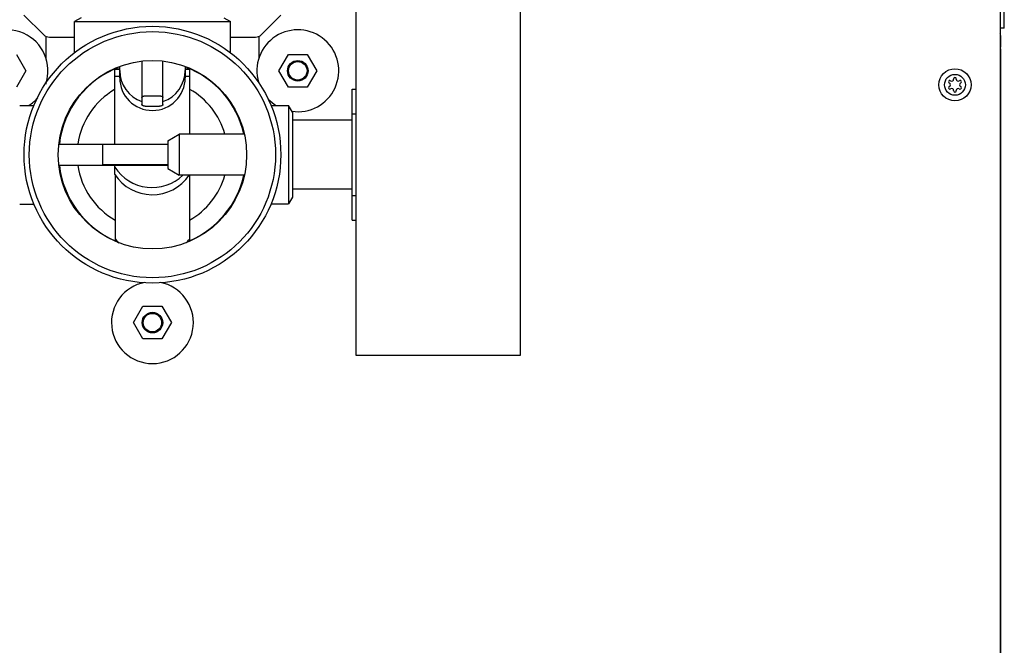
# Model space of a CAD drawing. Units: inches. Extents: x 0 to 259, y 0 to 157.
# Drawn here: x 157 to 172, y 68 to 78 of the extents above; entities that cross this region are included whole.
import ezdxf

# ---------------------------------------------------------------- set-up
doc = ezdxf.new("R2010")
doc.units = ezdxf.units.IN
doc.header["$LTSCALE"] = 1.87
doc.header["$MEASUREMENT"] = 0
doc.layers.get('0').update_dxf_attribs({"linetype": 'CONTINUOUS'})
for name, color, linetype in [('3_ALL_AXES', 7, 'CONTINUOUS'), ('7_ALL_FEATURES', 7, 'CONTINUOUS'), ('HIDE_FRAME', 7, 'CONTINUOUS')]:
    doc.layers.add(name, color=color, linetype=linetype)

msp = doc.modelspace()

# ---------------------------------------------------------------- linework, layer by layer
at = {"color": 7, "linetype": 'Continuous'}
for p, q in [((171.698, 77.851), (171.698, 93.555)), ((171.635, 93.307), (171.635, 48.936)), ((161.806, 72.859), (161.806, 78.484)), ((164.306, 78.484), (164.306, 72.859)), ((157.605, 78.012), (157.505, 77.954)), ((159.785, 78.012), (159.885, 77.954)), ((157.505, 77.954), (159.885, 77.954)), ((157.07, 77.73), (157.07, 77.394)), ((160.32, 77.73), (160.32, 77.394)), ((171.698, 77.851), (171.635, 77.851)), ((171.642, 77.742), (171.642, 77.561)), ((156.62, 77.453), (156.764, 77.203)), ((160.625, 77.203), (160.77, 77.453)), ((160.77, 77.453), (161.058, 77.453)), ((161.058, 77.453), (161.203, 77.203)), ((158.195, 77.097), (158.195, 77.269)), ((158.535, 77.349), (158.535, 76.686)), ((158.855, 76.686), (158.855, 77.349)), ((159.195, 77.268), (159.195, 77.097)), ((156.764, 77.203), (156.62, 76.953)), ((158.12, 76.083), (158.12, 77.229)), ((158.12, 77.229), (158.195, 77.229)), ((158.12, 77.119), (158.195, 77.119)), ((158.13, 77.229), (158.13, 77.231)), ((158.13, 77.231), (158.195, 77.231)), ((159.195, 77.231), (159.26, 77.231)), ((159.195, 77.229), (159.263, 77.229)), ((159.195, 77.119), (159.263, 77.119)), ((159.26, 77.231), (159.26, 77.229)), ((159.263, 77.229), (159.263, 76.235)), ((160.77, 76.953), (160.625, 77.203)), ((161.203, 77.203), (161.058, 76.953)), ((161.058, 76.953), (160.77, 76.953)), ((158.615, 76.823), (158.775, 76.823)), ((161.743, 74.922), (161.743, 76.922)), ((161.743, 76.922), (161.806, 76.922)), ((158.775, 76.659), (158.615, 76.659)), ((160.773, 76.672), (160.773, 75.172)), ((160.831, 76.572), (160.773, 76.672)), ((160.831, 76.572), (160.831, 75.272)), ((161.743, 76.547), (161.806, 76.547)), ((161.743, 76.447), (160.831, 76.447)), ((158.931, 76.135), (159.104, 76.235)), ((159.104, 76.235), (159.104, 75.609)), ((160.093, 76.235), (159.104, 76.235)), ((157.931, 76.078), (157.931, 75.765)), ((158.931, 76.078), (157.931, 76.078)), ((158.931, 76.135), (158.931, 75.709)), ((158.931, 75.765), (157.931, 75.765)), ((158.12, 75.619), (158.12, 75.76)), ((158.13, 74.604), (158.13, 75.604)), ((158.931, 75.709), (159.104, 75.609)), ((160.093, 75.609), (159.104, 75.609)), ((159.26, 75.609), (159.26, 74.604)), ((161.743, 75.397), (160.831, 75.397)), ((160.831, 75.272), (160.773, 75.172)), ((161.743, 75.297), (161.806, 75.297)), ((161.743, 74.922), (161.806, 74.922)), ((158.406, 73.359), (158.551, 73.609)), ((158.551, 73.609), (158.839, 73.609)), ((158.839, 73.609), (158.984, 73.359)), ((158.551, 73.109), (158.406, 73.359)), ((158.984, 73.359), (158.839, 73.109)), ((158.839, 73.109), (158.551, 73.109)), ((164.306, 72.859), (161.806, 72.859))]:
    msp.add_line(p, q, dxfattribs=at)
at = {"color": 3, "linetype": 'Continuous'}
for p, q in [((156.733, 78.054), (157.032, 77.755)), ((160.358, 77.755), (160.657, 78.054)), ((157.124, 77.717), (157.505, 77.717)), ((159.885, 77.717), (160.266, 77.717))]:
    msp.add_line(p, q, dxfattribs=at)
at = {"color": 7, "linetype": 'Continuous'}
for centre, radius in [((160.914, 77.203), 0.157), ((160.914, 77.203), 0.141), ((158.695, 73.359), 0.157), ((158.695, 73.359), 0.141)]:
    msp.add_circle(centre, radius, dxfattribs=at)
at = {"color": 3, "linetype": 'Continuous'}
for centre, start, end in [((157.124, 77.847), 225, 270), ((160.266, 77.847), 270, 315)]:
    msp.add_arc(centre, 0.13, start, end, dxfattribs=at)
at = {"color": 7, "linetype": 'Continuous'}
for centre, radius, start, end in [((171.579, 77.742), 0.063, 0, 25.0971), ((158.695, 77.207), 0.5, 180, 251.2153), ((158.695, 77.207), 0.5, 288.7847, 0), ((158.695, 77.097), 0.5, 180, 0), ((158.692, 76.105), 0.684, 213.3162, 313.3256), ((158.692, 75.995), 0.684, 213.3162, 325.5383), ((158.695, 75.096), 0.731, 219.4297, 225.3548), ((158.695, 75.096), 0.731, 314.6452, 320.5703)]:
    msp.add_arc(centre, radius, start, end, dxfattribs=at)
for points, knots in [([(158.535, 76.796), (158.535, 76.797), (158.535, 76.799), (158.536, 76.802), (158.538, 76.804), (158.541, 76.807), (158.544, 76.809), (158.55, 76.812), (158.559, 76.816), (158.571, 76.819), (158.585, 76.822), (158.599, 76.823), (158.61, 76.823), (158.615, 76.823)], [0, 0, 0, 0, 0.030279, 0.062772, 0.099067, 0.140123, 0.18644, 0.238235, 0.35825, 0.499083, 0.656545, 0.82535, 1, 1, 1, 1]), ([(158.775, 76.823), (158.78, 76.823), (158.79, 76.823), (158.805, 76.822), (158.819, 76.819), (158.831, 76.816), (158.84, 76.812), (158.845, 76.809), (158.849, 76.807), (158.851, 76.804), (158.853, 76.802), (158.855, 76.799), (158.855, 76.797), (158.855, 76.796)], [0, 0, 0, 0, 0.17465, 0.343455, 0.500917, 0.64175, 0.761765, 0.81356, 0.859877, 0.900933, 0.937228, 0.969721, 1, 1, 1, 1]), ([(158.615, 76.659), (158.61, 76.659), (158.599, 76.659), (158.585, 76.661), (158.571, 76.663), (158.559, 76.666), (158.55, 76.67), (158.544, 76.673), (158.541, 76.675), (158.538, 76.678), (158.536, 76.681), (158.535, 76.683), (158.535, 76.685), (158.535, 76.686)], [0, 0, 0, 0, 0.17465, 0.343455, 0.500917, 0.64175, 0.761765, 0.81356, 0.859877, 0.900933, 0.937228, 0.969721, 1, 1, 1, 1]), ([(158.855, 76.686), (158.855, 76.685), (158.855, 76.683), (158.853, 76.681), (158.851, 76.678), (158.849, 76.675), (158.845, 76.673), (158.84, 76.67), (158.831, 76.666), (158.819, 76.663), (158.805, 76.661), (158.79, 76.659), (158.78, 76.659), (158.775, 76.659)], [0, 0, 0, 0, 0.030279, 0.062772, 0.099067, 0.140123, 0.18644, 0.238235, 0.35825, 0.499083, 0.656545, 0.82535, 1, 1, 1, 1])]:
    msp.add_open_spline(points, degree=3, knots=knots, dxfattribs=at)
at = {"layer": '3_ALL_AXES', "color": 7, "linetype": 'Continuous'}
for p, q in [((157.505, 77.472), (157.505, 77.954)), ((159.885, 77.472), (159.885, 77.954)), ((156.669, 76.675), (156.892, 76.675)), ((160.518, 76.672), (160.773, 76.672)), ((157.268, 76.083), (158.931, 76.083)), ((157.268, 75.76), (158.931, 75.76)), ((156.669, 75.169), (156.892, 75.169)), ((160.518, 75.172), (160.773, 75.172))]:
    msp.add_line(p, q, dxfattribs=at)
for radius in [1.96, 1.879, 1.438]:
    msp.add_circle((158.695, 75.922), radius, dxfattribs=at)
for centre, radius, start, end in [((156.476, 77.203), 0.625, 340.9153, 151.889), ((160.914, 77.203), 0.625, 261.6545, 196.3636), ((158.695, 75.922), 1.43, 110.4809, 173.4807), ((158.695, 75.922), 1.43, 12.6819, 69.5191), ((170.867, 77.034), 0.0205, 53.4605, 246.5395), ((170.867, 76.944), 0.0205, 113.4605, 306.5395), ((170.847, 76.989), 0.0286, 293.4605, 66.5395), ((170.896, 77.074), 0.0286, 233.4605, 6.5395), ((170.945, 77.079), 0.0205, 353.4605, 186.5395), ((170.994, 77.074), 0.0286, 173.4605, 306.5395), ((171.023, 77.034), 0.0205, 293.4605, 126.5395), ((171.023, 76.944), 0.0205, 233.4605, 66.5395), ((171.042, 76.989), 0.0286, 113.4605, 246.5395), ((158.695, 75.922), 1.149, 120.165, 171.8855), ((158.695, 75.922), 1.149, 15.8808, 60.2175), ((170.896, 76.905), 0.0286, 353.4605, 126.5395), ((170.945, 76.899), 0.0205, 173.4605, 6.5395), ((170.994, 76.905), 0.0286, 53.4605, 186.5395), ((156.476, 77.203), 0.625, 302.2564, 318.4718), ((160.914, 77.203), 0.625, 223.6851, 238.317), ((158.695, 75.922), 1.43, 186.5193, 246.6435), ((158.695, 75.922), 1.149, 188.1145, 240.4235), ((158.695, 75.922), 1.43, 293.3565, 347.3181), ((158.695, 75.922), 1.149, 299.5765, 344.1192), ((158.695, 73.359), 0.625, 101.0184, 78.9816)]:
    msp.add_arc(centre, radius, start, end, dxfattribs=at)
at = {"layer": '7_ALL_FEATURES', "color": 7, "linetype": 'Continuous'}
for radius in [0.246, 0.159]:
    msp.add_circle((170.945, 76.989), radius, dxfattribs=at)
at = {"layer": 'HIDE_FRAME', "color": 7, "linetype": 'Continuous'}
for p, q in [((171.635, 77.539), (171.645, 77.539)), ((171.645, 48.925), (171.645, 77.536))]:
    msp.add_line(p, q, dxfattribs=at)

doc.saveas('drawing.dxf')
